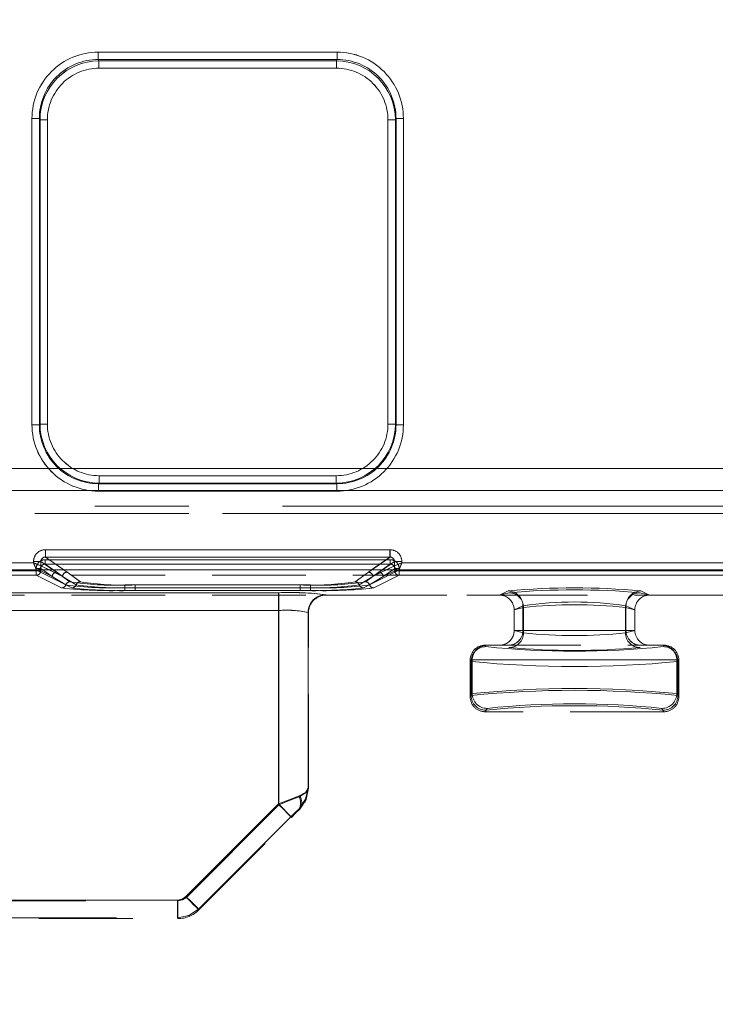
# Model space of a CAD drawing. Units: millimetres. Extents: x 0 to 507, y -3 to 297.
# Drawn here: x 148 to 158, y 258 to 271 of the extents above; entities that cross this region are included whole.
import ezdxf

# ---------------------------------------------------------------- set-up
doc = ezdxf.new("R2010")
doc.units = ezdxf.units.MM
doc.linetypes.add('HIDDEN', pattern=[1.905, 1.27, -0.635])
doc.linetypes.add('PHANTOM', pattern=[12.7, 6.35, -1.27, 1.27, -1.27, 1.27, -1.27])
doc.layers.add('FORMAT', color=7, linetype='Continuous')
doc.styles.add('SLDTEXTSTYLE4', font='TXT', dxfattribs={"width": 0.75})
doc.dimstyles.new('SLDDIMSTYLE0', dxfattribs={"dimtxt": 3, "dimasz": 3, "dimexe": 0, "dimexo": 0.0625, "dimgap": 0.75, "dimtad": 2, "dimlfac": 5, "dimrnd": 1e-09, "dimzin": 12, "dimdsep": 46, "dimtxsty": 'SLDTEXTSTYLE4', "dimsah": 1, "dimcen": 0.09, "dimadec": 0, "dimazin": 3, "dimtfac": 1, "dimtofl": 0, "dimtmove": 0, "dimatfit": 3, "dimfxl": 0, "dimfrac": 2, "dimtolj": 1, "dimtzin": 12, "dimarcsym": 0})

# ---------------------------------------------------------------- blocks, each defined once
blk = doc.blocks.new('_D_12')
at = {"layer": 'FORMAT'}
for p, q in [((58.045, 257.013), (58.045, 275.937)), ((258.045, 263.593), (258.045, 275.937)), ((58.045, 274.937), (258.045, 274.937))]:
    blk.add_line(p, q, dxfattribs=at)
for points in [[(58.045, 274.937), (61.045, 274.187), (61.045, 275.687)], [(258.045, 274.937), (255.045, 275.687), (255.045, 274.187)]]:
    blk.add_solid(points, dxfattribs=at)
at = {"layer": 'FORMAT', "insert": (160.355, 278.804, 0.02), "char_height": 3, "attachment_point": 1, "style": 'SLDTEXTSTYLE4'}
blk.add_mtext('1000', dxfattribs=at)

msp = doc.modelspace()

# ---------------------------------------------------------------- linework, layer by layer
at = {"color": 8, "linetype": 'PHANTOM', "lineweight": 0}
for p, q in [((149.2004, 270.6013), (152.4319, 270.6013)), ((149.2004, 270.6013), (149.2004, 270.5017)), ((152.4319, 270.5017), (152.4319, 270.6013)), ((149.2004, 270.5017), (152.4319, 270.5017)), ((149.2099, 270.4827), (149.2004, 270.5017)), ((152.4224, 270.4827), (149.2099, 270.4827)), ((149.2099, 270.383), (149.2099, 270.4827)), ((152.4224, 270.383), (149.2099, 270.383)), ((152.4224, 270.4827), (152.4319, 270.5017)), ((152.4224, 270.4827), (152.4224, 270.383)), ((148.303, 265.5591), (148.303, 269.7013)), ((148.4029, 269.7013), (148.303, 269.7013)), ((148.4029, 265.5591), (148.4029, 269.7013)), ((148.412, 269.683), (148.4029, 269.7013)), ((148.412, 269.683), (148.412, 265.5682)), ((148.412, 269.683), (148.5119, 269.683)), ((148.5119, 269.683), (148.5119, 265.5682)), ((153.1204, 269.683), (153.2203, 269.683)), ((153.1204, 265.5682), (153.1204, 269.683)), ((153.2203, 269.683), (153.2295, 269.7013)), ((153.2203, 265.5682), (153.2203, 269.683)), ((153.2295, 269.7013), (153.2295, 265.5591)), ((153.3294, 269.7013), (153.2295, 269.7013)), ((153.3294, 269.7013), (153.3294, 265.5591)), ((148.303, 265.5591), (148.4029, 265.5591)), ((148.412, 265.5682), (148.4029, 265.5591)), ((148.5119, 265.5682), (148.412, 265.5682)), ((153.2203, 265.5682), (153.1204, 265.5682)), ((153.2203, 265.5682), (153.2295, 265.5591)), ((153.2295, 265.5591), (153.3294, 265.5591)), ((149.2112, 264.769), (149.2112, 264.8689)), ((149.2112, 264.8689), (152.4211, 264.8689)), ((152.4211, 264.8689), (152.4211, 264.769)), ((149.2021, 264.7599), (149.2112, 264.769)), ((152.4302, 264.7599), (149.2021, 264.7599)), ((149.2021, 264.7599), (149.2021, 264.66)), ((152.4302, 264.66), (149.2021, 264.66)), ((149.2112, 264.769), (152.4211, 264.769)), ((152.4211, 264.769), (152.4302, 264.7599)), ((152.4302, 264.66), (152.4302, 264.7599)), ((148.4843, 263.8672), (153.148, 263.8672)), ((148.4843, 263.8672), (148.4843, 263.7674)), ((153.148, 263.7674), (153.148, 263.8672)), ((148.4843, 263.7674), (153.148, 263.7674)), ((148.4843, 263.7674), (148.7334, 263.5933)), ((152.8989, 263.5933), (153.148, 263.7674)), ((146.1078, 263.689), (148.3245, 263.689)), ((148.3245, 263.689), (148.3245, 263.7078)), ((148.4242, 263.7078), (148.3245, 263.7078)), ((148.4242, 263.7078), (148.4242, 263.6491)), ((148.5879, 263.5933), (148.4242, 263.7078)), ((148.4242, 263.6491), (148.4243, 263.649)), ((148.5361, 263.5933), (148.4243, 263.649)), ((153.2082, 263.7078), (153.0444, 263.5933)), ((153.208, 263.649), (153.0963, 263.5933)), ((153.208, 263.649), (153.2082, 263.6491)), ((153.2082, 263.6491), (153.2082, 263.7078)), ((153.3078, 263.7078), (153.2082, 263.7078)), ((153.3078, 263.7078), (153.3078, 263.689)), ((153.3078, 263.689), (158.0447, 263.689))]:
    msp.add_line(p, q, dxfattribs=at)
at = {"color": 7, "linetype": 'PHANTOM', "lineweight": 0}
for p, q in [((149.2005, 270.6013), (149.2005, 270.5017)), ((152.432, 270.6013), (149.2005, 270.6013)), ((152.432, 270.6013), (152.432, 270.5017)), ((149.21, 270.4827), (149.2005, 270.5017)), ((152.432, 270.5017), (149.2005, 270.5017)), ((149.21, 270.383), (149.21, 270.4827)), ((152.4225, 270.4827), (149.21, 270.4827)), ((149.21, 270.383), (152.4225, 270.383)), ((152.432, 270.5017), (152.4225, 270.4827)), ((152.4225, 270.383), (152.4225, 270.4827)), ((148.303, 269.7013), (148.4029, 269.7013)), ((148.303, 269.7013), (148.303, 265.5591)), ((148.4029, 269.7013), (148.4121, 269.683)), ((148.4029, 269.7013), (148.4029, 265.5591)), ((148.512, 269.683), (148.4121, 269.683)), ((148.4121, 269.683), (148.4121, 265.5682)), ((148.512, 265.5682), (148.512, 269.683)), ((153.1205, 269.683), (153.1205, 265.5682)), ((153.1205, 269.683), (153.2204, 269.683)), ((153.2204, 269.683), (153.2295, 269.7013)), ((153.2204, 265.5682), (153.2204, 269.683)), ((153.2295, 265.5591), (153.2295, 269.7013)), ((153.3294, 269.7013), (153.2295, 269.7013)), ((153.3294, 265.5591), (153.3294, 269.7013)), ((148.4029, 265.5591), (148.303, 265.5591)), ((148.4121, 265.5682), (148.4029, 265.5591)), ((148.4121, 265.5682), (148.512, 265.5682)), ((153.1205, 265.5682), (153.2204, 265.5682)), ((153.2295, 265.5591), (153.2204, 265.5682)), ((153.3294, 265.5591), (153.2295, 265.5591)), ((158.0447, 264.9642), (58.2447, 264.9642)), ((58.2448, 264.9642), (158.0448, 264.9642)), ((152.4212, 264.8689), (149.2113, 264.8689)), ((149.2113, 264.8689), (149.2113, 264.769)), ((152.4212, 264.8689), (152.4212, 264.769)), ((58.2447, 264.6695), (158.0447, 264.6695)), ((158.0448, 264.6695), (58.2448, 264.6695)), ((149.2022, 264.7599), (149.2113, 264.769)), ((149.2022, 264.7599), (152.4303, 264.7599)), ((149.2022, 264.66), (149.2022, 264.7599)), ((149.2022, 264.66), (152.4303, 264.66)), ((149.2113, 264.769), (152.4212, 264.769)), ((152.4212, 264.769), (152.4303, 264.7599)), ((152.4303, 264.66), (152.4303, 264.7599)), ((158.0447, 264.455), (140.7216, 264.455)), ((158.0448, 264.455), (140.7217, 264.455)), ((140.7216, 264.355), (158.0447, 264.355)), ((158.0448, 264.355), (140.7217, 264.355)), ((148.4844, 263.8672), (148.4844, 263.7674)), ((153.1481, 263.8672), (148.4844, 263.8672)), ((153.1481, 263.8672), (153.1481, 263.7674)), ((148.481, 263.6718), (148.481, 263.7317)), ((153.1513, 263.7317), (148.481, 263.7317)), ((148.4811, 263.7317), (153.1514, 263.7317)), ((148.4811, 263.7317), (148.4811, 263.6718)), ((148.4844, 263.7674), (148.7773, 263.5626)), ((153.1481, 263.7674), (148.4844, 263.7674)), ((152.8552, 263.5626), (153.1481, 263.7674)), ((153.1513, 263.7317), (153.1513, 263.6718)), ((153.1514, 263.7317), (153.1514, 263.6718)), ((148.3645, 263.5891), (146.0678, 263.5891)), ((148.3646, 263.5891), (146.0679, 263.5891)), ((148.3612, 263.5808), (146.0711, 263.5808)), ((146.0712, 263.5808), (148.3613, 263.5808)), ((148.3246, 263.689), (146.1079, 263.689)), ((148.3246, 263.7078), (148.4242, 263.7078)), ((148.3246, 263.7078), (148.3246, 263.689)), ((148.3612, 263.5808), (148.3612, 263.5209)), ((148.421, 263.5808), (148.3612, 263.5808)), ((148.3613, 263.5808), (148.3613, 263.6121)), ((148.3613, 263.6121), (148.421, 263.6121)), ((148.3613, 263.5808), (148.421, 263.5808)), ((148.3613, 263.5209), (148.3613, 263.5808)), ((148.844, 263.3498), (148.3645, 263.5891)), ((148.8441, 263.3498), (148.3646, 263.5891)), ((148.421, 263.5808), (148.421, 263.6121)), ((148.5775, 263.5028), (148.421, 263.6121)), ((148.5774, 263.5028), (148.421, 263.6121)), ((148.421, 263.6121), (148.421, 263.5808)), ((148.5775, 263.5028), (148.421, 263.5808)), ((148.421, 263.5808), (148.5774, 263.5028)), ((148.7175, 263.5028), (148.4242, 263.7078)), ((148.4242, 263.7078), (148.4242, 263.6491)), ((148.4242, 263.6491), (148.4244, 263.649)), ((148.4244, 263.649), (148.7175, 263.5028)), ((148.481, 263.6718), (148.6372, 263.5626)), ((153.1513, 263.6718), (148.481, 263.6718)), ((148.4811, 263.6718), (153.1514, 263.6718)), ((148.4811, 263.6718), (148.6373, 263.5626)), ((148.7174, 263.5028), (148.5361, 263.5933)), ((148.7174, 263.5028), (148.5879, 263.5933)), ((148.7334, 263.5933), (148.7772, 263.5626)), ((153.2678, 263.5891), (152.7883, 263.3498)), ((153.2679, 263.5891), (152.7884, 263.3498)), ((152.8552, 263.5626), (152.8989, 263.5933)), ((153.0444, 263.5933), (152.9149, 263.5028)), ((153.0963, 263.5933), (152.9149, 263.5028)), ((153.2082, 263.7078), (152.915, 263.5028)), ((152.915, 263.5028), (153.2081, 263.649)), ((152.9951, 263.5626), (153.1513, 263.6718)), ((152.9952, 263.5626), (153.1514, 263.6718)), ((153.2114, 263.6121), (153.0549, 263.5028)), ((153.0549, 263.5028), (153.2114, 263.5808)), ((153.2114, 263.6121), (153.055, 263.5028)), ((153.2114, 263.5808), (153.055, 263.5028)), ((153.3079, 263.7078), (153.2082, 263.7078)), ((153.2082, 263.6491), (153.2082, 263.7078)), ((153.2114, 263.6121), (153.2114, 263.5808)), ((153.2712, 263.6121), (153.2114, 263.6121)), ((153.2114, 263.5808), (153.2114, 263.6121)), ((153.2114, 263.5808), (153.2712, 263.5808)), ((153.2712, 263.5808), (153.2114, 263.5808)), ((158.0447, 263.5891), (153.2678, 263.5891)), ((158.0448, 263.5891), (153.2679, 263.5891)), ((153.2712, 263.6121), (153.2712, 263.5808)), ((153.2712, 263.5808), (158.0448, 263.5808)), ((153.2712, 263.5808), (153.2712, 263.5209)), ((153.2712, 263.5209), (153.2712, 263.5808)), ((158.0447, 263.5808), (153.2712, 263.5808)), ((153.3079, 263.689), (153.3079, 263.7078)), ((158.0448, 263.689), (153.3079, 263.689)), ((146.0711, 263.5209), (148.3612, 263.5209)), ((146.0712, 263.5209), (148.3613, 263.5209)), ((148.3612, 263.5209), (148.7041, 263.3498)), ((148.3613, 263.5209), (148.7041, 263.3498)), ((148.5774, 263.5028), (148.7608, 263.3911)), ((148.7609, 263.3911), (148.5775, 263.5028)), ((148.6372, 263.5626), (148.8175, 263.4324)), ((148.6373, 263.5626), (148.8176, 263.4324)), ((148.9008, 263.3911), (148.7174, 263.5028)), ((148.7175, 263.5028), (148.9008, 263.3911)), ((148.7772, 263.5626), (148.9575, 263.4324)), ((148.7773, 263.5626), (148.9576, 263.4324)), ((152.6748, 263.4324), (152.8552, 263.5626)), ((152.6749, 263.4324), (152.8552, 263.5626)), ((152.7316, 263.3911), (152.915, 263.5028)), ((152.9149, 263.5028), (152.7316, 263.3911)), ((152.8148, 263.4324), (152.9951, 263.5626)), ((152.8149, 263.4324), (152.9952, 263.5626)), ((152.8715, 263.3911), (153.0549, 263.5028)), ((153.055, 263.5028), (152.8716, 263.3911)), ((152.9283, 263.3498), (153.2712, 263.5209)), ((152.9284, 263.3498), (153.2712, 263.5209)), ((153.2712, 263.5209), (158.0448, 263.5209)), ((153.2712, 263.5209), (158.0447, 263.5209)), ((149.5609, 263.3905), (152.0715, 263.3905)), ((149.5609, 263.3531), (149.5609, 263.3905)), ((149.5609, 263.3905), (149.5609, 263.3531)), ((149.5609, 263.3905), (152.0715, 263.3905)), ((149.5609, 263.3531), (149.5609, 263.3155)), ((152.0715, 263.3531), (149.5609, 263.3531)), ((149.5609, 263.3155), (149.5609, 263.3531)), ((149.5609, 263.3531), (152.0715, 263.3531)), ((149.5609, 263.3155), (152.0715, 263.3155)), ((149.5609, 263.3155), (152.0715, 263.3155)), ((149.7009, 263.3531), (149.7009, 263.3905)), ((149.7009, 263.3905), (151.9315, 263.3905)), ((149.7009, 263.3905), (151.9315, 263.3905)), ((149.7009, 263.3531), (149.7009, 263.3905)), ((149.7009, 263.3531), (149.7009, 263.3155)), ((149.7009, 263.3531), (151.9315, 263.3531)), ((149.7009, 263.3531), (149.7009, 263.3155)), ((151.9315, 263.3531), (149.7009, 263.3531)), ((151.9315, 263.3155), (149.7009, 263.3155)), ((151.9315, 263.3155), (149.7009, 263.3155)), ((151.9315, 263.3531), (151.9315, 263.3905)), ((151.9315, 263.3905), (151.9315, 263.3531)), ((151.9315, 263.3531), (151.9315, 263.3155)), ((151.9315, 263.3155), (151.9315, 263.3531)), ((152.0715, 263.3531), (152.0715, 263.3905)), ((152.0715, 263.3531), (152.0715, 263.3155)), ((152.0715, 263.3531), (152.0715, 263.3155)), ((142.6819, 263.2846), (151.6448, 263.2846)), ((142.6819, 263.2846), (151.6447, 263.2846)), ((151.6401, 263.2846), (143.0961, 263.2846)), ((151.64, 263.2846), (143.0961, 263.2846)), ((151.64, 263.0448), (151.64, 263.2846)), ((151.6401, 263.2846), (151.6401, 263.0448)), ((151.6447, 263.2846), (151.6447, 263.0448)), ((151.6448, 263.2846), (151.6448, 263.0448)), ((152.2845, 263.2527), (152.2794, 263.2578)), ((152.2795, 263.2578), (152.2846, 263.2527)), ((152.2847, 263.2566), (152.2847, 263.2527)), ((152.2848, 263.2527), (152.2848, 263.2566)), ((154.7584, 263.2853), (154.6266, 263.2527)), ((154.7585, 263.2853), (154.6267, 263.2527)), ((154.6281, 263.2527), (154.7488, 263.3084)), ((154.6281, 263.2527), (154.7487, 263.3084)), ((156.663, 263.2527), (156.5311, 263.2853)), ((156.6629, 263.2527), (156.5311, 263.2853)), ((156.5407, 263.3084), (156.6614, 263.2527)), ((156.5408, 263.3084), (156.6615, 263.2527)), ((142.6819, 263.0448), (151.6448, 263.0448)), ((151.6447, 263.0448), (142.6819, 263.0448)), ((151.6401, 263.0448), (143.0961, 263.0448)), ((143.0961, 263.0448), (151.64, 263.0448)), ((151.64, 263.0448), (151.64, 260.4256)), ((151.6401, 263.0448), (151.6401, 260.4256)), ((151.6447, 263.0448), (151.6447, 260.4139)), ((151.6448, 260.4139), (151.6448, 263.0448)), ((154.9478, 263.1086), (154.8281, 263.0533)), ((154.8281, 263.054), (154.9554, 263.0855)), ((154.8282, 263.0533), (154.9479, 263.1086)), ((154.9554, 263.0855), (154.8282, 263.054)), ((154.9478, 263.1086), (154.9478, 262.7745)), ((154.9479, 262.7745), (154.9479, 263.1086)), ((154.9554, 263.0855), (154.9554, 262.7417)), ((154.9554, 262.7417), (154.9554, 263.0855)), ((156.3341, 263.0855), (156.4613, 263.054)), ((156.3341, 263.0855), (156.3341, 262.7417)), ((156.3342, 262.7417), (156.3342, 263.0855)), ((156.4614, 263.054), (156.3342, 263.0855)), ((156.3416, 263.1086), (156.3416, 262.7745)), ((156.4613, 263.0533), (156.3416, 263.1086)), ((156.3417, 263.1086), (156.4614, 263.0533)), ((156.3417, 263.1086), (156.3417, 262.7745)), ((152.0396, 263.0181), (152.0447, 263.0129)), ((152.0396, 263.0181), (152.0396, 260.6422)), ((152.0397, 260.6422), (152.0397, 263.0181)), ((152.0448, 263.0129), (152.0397, 263.0181)), ((154.8281, 262.7745), (154.9478, 262.7745)), ((154.9554, 262.7417), (154.8281, 262.7732)), ((154.8282, 262.7745), (154.9479, 262.7745)), ((154.9554, 262.7417), (154.8282, 262.7732)), ((154.9478, 262.7745), (156.3416, 262.7745)), ((156.3417, 262.7745), (154.9479, 262.7745)), ((156.4613, 262.7732), (156.3341, 262.7417)), ((156.4614, 262.7732), (156.3342, 262.7417)), ((156.3416, 262.7745), (156.4613, 262.7745)), ((156.3417, 262.7745), (156.4614, 262.7745)), ((154.4452, 262.5553), (154.4336, 262.5745)), ((154.4452, 262.5553), (154.4337, 262.5745)), ((156.8559, 262.5745), (156.8443, 262.5553)), ((156.8559, 262.5745), (156.8444, 262.5553)), ((154.2452, 262.3555), (154.2338, 262.3746)), ((154.2338, 262.3745), (154.2609, 262.3745)), ((154.2339, 262.3746), (154.2453, 262.3555)), ((154.261, 262.3745), (154.2339, 262.3745)), ((154.2452, 262.3555), (154.2452, 261.8936)), ((154.2453, 262.3555), (154.2453, 261.8936)), ((154.2609, 262.3745), (154.2609, 261.9197)), ((154.2609, 262.3745), (157.0286, 262.3745)), ((157.0286, 262.3745), (154.261, 262.3745)), ((154.261, 261.9197), (154.261, 262.3745)), ((157.0558, 262.3745), (157.0286, 262.3745)), ((157.0286, 262.3745), (157.0286, 261.9197)), ((157.0286, 262.3745), (157.0286, 261.9197)), ((157.0286, 262.3745), (157.0557, 262.3745)), ((157.0443, 262.3555), (157.0558, 262.3746)), ((157.0557, 262.3746), (157.0443, 262.3555)), ((157.0443, 261.8936), (157.0443, 262.3555)), ((157.0443, 262.3555), (157.0443, 261.8936)), ((154.2338, 261.8745), (154.2609, 261.9197)), ((154.2452, 261.8936), (154.2338, 261.8745)), ((154.2339, 261.8745), (154.261, 261.9197)), ((154.2453, 261.8936), (154.2339, 261.8745)), ((157.0286, 261.9197), (157.0558, 261.8745)), ((157.0286, 261.9197), (157.0557, 261.8745)), ((157.0558, 261.8745), (157.0443, 261.8936)), ((157.0557, 261.8745), (157.0443, 261.8936)), ((154.4336, 261.6745), (154.4609, 261.7199)), ((154.4609, 261.7199), (154.4337, 261.6745)), ((156.8286, 261.7199), (156.8559, 261.6745)), ((156.8559, 261.6745), (156.8287, 261.7199)), ((154.4452, 261.6938), (154.4336, 261.6745)), ((154.4337, 261.6745), (154.4452, 261.6938)), ((156.8559, 261.6745), (156.8443, 261.6938)), ((156.8444, 261.6938), (156.8559, 261.6745)), ((152.0447, 260.6401), (152.0396, 260.6422)), ((152.0448, 260.6401), (152.0397, 260.6422)), ((151.6401, 260.4256), (150.3874, 259.1729)), ((151.64, 260.4256), (150.3874, 259.1729)), ((150.3922, 259.1614), (151.6447, 260.4139)), ((150.3923, 259.1614), (151.6448, 260.4139)), ((151.8095, 260.256), (150.5569, 259.0034)), ((150.557, 259.0034), (151.8096, 260.256)), ((151.9178, 260.3616), (151.9278, 260.3575)), ((142.6819, 259.1145), (150.2791, 259.1145)), ((142.6819, 259.1145), (150.2791, 259.1145)), ((150.2744, 259.1261), (143.0961, 259.1261)), ((150.2743, 259.1261), (143.0961, 259.1261)), ((150.2743, 259.1261), (150.2743, 258.8863)), ((150.2744, 258.8863), (150.2744, 259.1261)), ((150.2791, 259.1145), (150.2791, 258.8745)), ((150.2791, 258.8745), (150.2791, 259.1145)), ((150.5618, 258.9916), (150.5569, 259.0034)), ((150.5619, 258.9916), (150.557, 259.0034)), ((143.0961, 258.8863), (150.2744, 258.8863)), ((143.0961, 258.8863), (150.2743, 258.8863)), ((150.2743, 258.8863), (150.2792, 258.8745)), ((150.2744, 258.8863), (150.2793, 258.8745))]:
    msp.add_line(p, q, dxfattribs=at)
at = {"color": 7, "linetype": 'Continuous', "lineweight": 15}
msp.add_line((258.0448, 263.5933), (58.0448, 263.5933), dxfattribs=at)
at = {"color": 7, "linetype": 'HIDDEN', "lineweight": 0}
for p, q in [((148.3795, 263.5921), (148.3644, 263.5894)), ((148.3645, 263.5891), (148.3644, 263.5894)), ((153.268, 263.5894), (153.2449, 263.5948)), ((153.2497, 263.5928), (153.268, 263.5894)), ((153.268, 263.5894), (153.2678, 263.5891)), ((174.8709, 263.5234), (141.2187, 263.5234)), ((174.8709, 263.2527), (141.2187, 263.2527)), ((152.2847, 263.2527), (152.2845, 263.2527)), ((152.2847, 263.2527), (154.6266, 263.2527)), ((154.6266, 263.2527), (154.6281, 263.2527)), ((156.6614, 263.2527), (156.6629, 263.2527)), ((156.6629, 263.2527), (158.0447, 263.2527)), ((154.8281, 263.0533), (154.8281, 263.054)), ((154.8281, 263.0533), (154.8281, 262.7745)), ((154.8282, 263.0533), (154.8282, 263.054)), ((154.8282, 263.0533), (154.8282, 262.7745)), ((156.4613, 263.054), (156.4613, 263.0533)), ((156.4613, 262.7745), (156.4613, 263.0533)), ((156.4614, 263.054), (156.4614, 263.0533)), ((156.4614, 262.7745), (156.4614, 263.0533)), ((152.0447, 260.6402), (152.0447, 263.0168)), ((152.0447, 263.0129), (152.0447, 263.0125)), ((152.0448, 263.0125), (152.0448, 263.0168)), ((152.0448, 263.0129), (152.0448, 263.0125)), ((152.0448, 260.6402), (152.0448, 263.0125)), ((154.8281, 262.7732), (154.8281, 262.7745)), ((156.4613, 262.7745), (156.4613, 262.7732)), ((154.4336, 262.5745), (154.4339, 262.5745)), ((154.4609, 262.5745), (156.8286, 262.5745)), ((156.8556, 262.5745), (156.8559, 262.5745)), ((154.2338, 262.3745), (154.2338, 261.8745)), ((154.2339, 262.3745), (154.2339, 261.8745)), ((157.0557, 261.8745), (157.0557, 262.3745)), ((157.0558, 261.8745), (157.0558, 262.3745)), ((156.8559, 261.6745), (154.4336, 261.6745)), ((150.5619, 258.9917), (151.8144, 260.2442)), ((142.6819, 258.8745), (150.2791, 258.8745))]:
    msp.add_line(p, q, dxfattribs=at)
at = {"color": 7, "linetype": 'Continuous', "lineweight": 15, "flags": 128}
for points in [[(148.3245, 263.689), (148.3473, 263.68), (148.3663, 263.6724), (148.3921, 263.662), (148.4147, 263.653), (148.4242, 263.6491)], [(153.3078, 263.689), (153.2988, 263.6662), (153.2912, 263.6473), (153.2808, 263.6214), (153.2718, 263.5988), (153.268, 263.5894)]]:
    msp.add_lwpolyline(points, dxfattribs=at)
at = {"color": 7, "linetype": 'HIDDEN', "lineweight": 0, "flags": 128}
for points in [[(148.3246, 263.689), (148.3336, 263.6662), (148.3412, 263.6473), (148.3516, 263.6214), (148.3606, 263.5988), (148.3645, 263.5894)], [(153.3079, 263.689), (153.2851, 263.68), (153.2661, 263.6724), (153.2403, 263.662), (153.2177, 263.653), (153.2082, 263.6491)], [(152.0396, 260.6422), (152.0026, 260.5821), (151.9105, 260.5312)], [(151.9177, 260.3616), (152.0065, 260.4904), (152.0396, 260.6422)], [(152.0447, 260.6402), (152.0143, 260.4872), (151.9276, 260.3574)], [(151.9277, 260.3575), (152.0143, 260.4872), (152.0447, 260.6401)], [(152.0101, 260.4775), (152.0016, 260.4596), (151.9987, 260.4539), (151.9978, 260.4524), (151.9976, 260.452), (151.9976, 260.4519), (151.9976, 260.4519), (151.9976, 260.452), (151.9977, 260.4521), (151.998, 260.4526), (152.002, 260.4604), (152.0107, 260.4787)], [(151.9987, 260.4539), (151.9979, 260.4524), (151.9977, 260.452), (151.9977, 260.4519), (151.9977, 260.4519), (151.9977, 260.452), (151.9978, 260.4521), (151.9981, 260.4526), (151.9981, 260.4526)], [(151.9276, 260.3574), (151.8757, 260.3055), (151.8144, 260.2442)]]:
    msp.add_lwpolyline(points, dxfattribs=at)
at = {"color": 7, "linetype": 'PHANTOM', "lineweight": 0, "flags": 128}
for points in [[(152.1643, 263.2192), (152.193, 263.2384), (152.2848, 263.2566)], [(151.9105, 260.5312), (151.7851, 260.483), (151.64, 260.4256)], [(151.9105, 260.5312), (151.7852, 260.483), (151.6401, 260.4256)], [(151.6447, 260.4139), (151.7978, 260.4752), (151.9276, 260.5271)], [(151.9276, 260.5271), (151.7979, 260.4752), (151.6448, 260.4139)], [(152.0448, 260.6402), (152.0144, 260.579), (151.9276, 260.5271)], [(151.9276, 260.5271), (152.0143, 260.579), (152.0447, 260.6402)], [(151.64, 260.4256), (151.7032, 260.3624), (151.7573, 260.3082), (151.7946, 260.271), (151.8095, 260.256)], [(151.8096, 260.256), (151.7946, 260.271), (151.7574, 260.3082), (151.7033, 260.3624), (151.6401, 260.4256)], [(151.8144, 260.2442), (151.8015, 260.2572), (151.7647, 260.294), (151.7097, 260.349), (151.6447, 260.4139)], [(151.8145, 260.2442), (151.8016, 260.2572), (151.7648, 260.294), (151.7098, 260.349), (151.6448, 260.4139)], [(151.8095, 260.256), (151.8676, 260.3134), (151.9177, 260.3616)], [(151.8096, 260.256), (151.8677, 260.3134), (151.9178, 260.3616)], [(150.3874, 259.1729), (150.3355, 259.1383), (150.2743, 259.1261)], [(150.3874, 259.1729), (150.3356, 259.1383), (150.2744, 259.1261)], [(150.2791, 259.1145), (150.3404, 259.1267), (150.3923, 259.1614)], [(150.3922, 259.1614), (150.3403, 259.1267), (150.2791, 259.1145)], [(150.3874, 259.1729), (150.4506, 259.1097), (150.5048, 259.0556), (150.542, 259.0184), (150.557, 259.0034)], [(150.5569, 259.0034), (150.5419, 259.0184), (150.5047, 259.0556), (150.4506, 259.1097), (150.3874, 259.1729)], [(150.3922, 259.1614), (150.4253, 259.1283), (150.4571, 259.0965), (150.4865, 259.0671), (150.5122, 259.0414), (150.5333, 259.0203), (150.549, 259.0046), (150.5586, 258.995), (150.5619, 258.9917)], [(150.562, 258.9917), (150.5587, 258.995), (150.549, 259.0046), (150.5334, 259.0203), (150.5123, 259.0414), (150.4865, 259.0671), (150.4572, 259.0965), (150.4254, 259.1283), (150.3923, 259.1614)], [(150.2743, 258.8863), (150.4272, 258.9168), (150.5569, 259.0034)], [(150.557, 259.0034), (150.4273, 258.9168), (150.2744, 258.8863)]]:
    msp.add_lwpolyline(points, dxfattribs=at)
at = {"color": 8, "linetype": 'PHANTOM', "lineweight": 0}
for centre, radius, start, end in [((149.2011, 269.7032), 0.8981, 90.04518, 180.11879), ((152.4312, 269.7032), 0.8981, 359.88121, 89.95482), ((149.2013, 269.7032), 0.7985, 90.06608, 180.13872), ((149.2111, 269.6836), 0.7991, 90.08347, 180.0398), ((149.2105, 269.6845), 0.6986, 90.04587, 180.11826), ((152.4215, 269.6838), 0.7989, 359.94644, 89.93072), ((152.4219, 269.6845), 0.6986, 359.88174, 89.95462), ((152.4313, 269.7036), 0.7981, 359.83866, 89.95654), ((149.2018, 265.5588), 0.8988, 179.98115, 270.01878), ((149.2017, 265.5587), 0.7988, 179.96877, 270.03126), ((149.2113, 265.5683), 0.7993, 180.00356, 269.99644), ((149.211, 265.568), 0.6991, 179.98188, 270.01824), ((152.4211, 265.5683), 0.7993, 270.00351, 359.99649), ((152.4213, 265.568), 0.6991, 269.98176, 0.01812), ((152.4305, 265.5588), 0.8989, 269.98143, 0.01864), ((152.4307, 265.5587), 0.7988, 269.9689, 0.03107), ((148.484, 263.7078), 0.1595, 89.89184, 179.99609), ((153.1483, 263.7078), 0.1595, 0.00391, 90.10816), ((148.4833, 263.7082), 0.0592, 89.07828, 180.43487), ((153.149, 263.7083), 0.0591, 359.51449, 90.97237), ((148.3642, 263.6492), 0.0601, 270.34247, 359.82156), ((153.2682, 263.6492), 0.0601, 180.1727, 269.66327)]:
    msp.add_arc(centre, radius, start, end, dxfattribs=at)
at = {"color": 7, "linetype": 'PHANTOM', "lineweight": 0}
for centre, radius, start, end in [((149.2012, 269.7032), 0.8981, 90.04556, 180.11841), ((152.4313, 269.7032), 0.8982, 359.88198, 89.95405), ((149.2014, 269.7032), 0.7985, 90.06638, 180.13842), ((149.2109, 269.6838), 0.7989, 90.06933, 180.05351), ((149.2105, 269.6845), 0.6986, 90.04566, 180.11798), ((152.4213, 269.6836), 0.7991, 359.96098, 89.91618), ((152.422, 269.6845), 0.6986, 359.88103, 89.95484), ((152.4314, 269.7036), 0.7981, 359.83873, 89.95647), ((149.2019, 265.5588), 0.8989, 179.98191, 270.01802), ((149.2018, 265.5587), 0.7988, 179.96995, 270.03007), ((149.2113, 265.5683), 0.7993, 180.00353, 269.99647), ((149.2111, 265.568), 0.6991, 179.98216, 270.01796), ((152.4214, 265.568), 0.6991, 269.98154, 0.01882), ((152.4211, 265.5683), 0.7993, 270.00368, 359.99632), ((152.4307, 265.5587), 0.7988, 269.96987, 0.0301), ((152.4306, 265.5588), 0.8989, 269.98198, 0.01809), ((148.4841, 263.7078), 0.1595, 89.89494, 179.99299), ((153.1484, 263.7078), 0.1595, 0.00701, 90.10506), ((148.4808, 263.6121), 0.1196, 89.89243, 179.99594), ((148.4808, 263.6121), 0.1196, 89.89126, 179.99712), ((148.4834, 263.7083), 0.0591, 89.02055, 180.49827), ((153.1491, 263.7082), 0.0592, 359.56297, 90.91821), ((153.1515, 263.6121), 0.1196, 0.00864, 90.10298), ((153.1516, 263.6121), 0.1196, 0.00288, 90.10874), ((148.3608, 263.581), 0.0601, 270.33306, 359.83097), ((148.3609, 263.581), 0.0601, 270.34445, 359.81958), ((148.4805, 263.6124), 0.0594, 89.41211, 180.25349), ((148.4804, 263.6124), 0.0594, 89.42365, 180.24195), ((153.1519, 263.6124), 0.0595, 359.76007, 90.57433), ((153.152, 263.6124), 0.0594, 359.74449, 90.58991), ((153.2716, 263.581), 0.0601, 180.17229, 269.66368), ((153.2715, 263.581), 0.0601, 180.16903, 269.66694), ((148.6376, 263.5024), 0.0602, 90.41438, 179.69693), ((148.6377, 263.5024), 0.0602, 90.41438, 179.69693), ((148.7776, 263.5024), 0.0602, 90.41438, 179.69693), ((148.7777, 263.5025), 0.0602, 90.40297, 179.70833), ((152.8548, 263.5024), 0.0602, 0.29492, 89.59377), ((152.8547, 263.5024), 0.0602, 0.30307, 89.58562), ((152.9947, 263.5024), 0.0602, 0.30307, 89.58562), ((152.9948, 263.5025), 0.0602, 0.29167, 89.59703), ((148.7038, 263.4099), 0.0601, 270.30704, 341.82746), ((148.7037, 263.4099), 0.0601, 270.30689, 341.83334), ((149.3712, 269.3023), 5.9898, 263.60579, 271.81545), ((149.3711, 269.3022), 5.9896, 263.60571, 271.81549), ((148.818, 263.3721), 0.0603, 90.42511, 161.63662), ((149.3833, 268.0468), 4.6971, 262.38463, 272.16696), ((148.818, 263.3722), 0.0602, 90.40019, 161.66153), ((149.3833, 268.0468), 4.6971, 262.38458, 272.16702), ((149.3951, 267.066), 3.6792, 260.96794, 272.58191), ((149.3952, 267.0659), 3.6791, 260.96782, 272.58202), ((148.8437, 263.4099), 0.0601, 270.31343, 341.82107), ((149.5111, 269.3022), 5.9896, 263.60571, 271.81549), ((148.8438, 263.4099), 0.0601, 270.30459, 341.82991), ((149.5112, 269.3023), 5.9898, 263.60579, 271.81545), ((148.958, 263.3722), 0.0603, 90.41625, 161.64547), ((148.958, 263.3722), 0.0602, 90.40597, 161.66148), ((149.5235, 268.0503), 4.7006, 262.38829, 272.16331), ((149.5234, 268.0501), 4.7004, 262.38811, 272.16345), ((149.5353, 267.0689), 3.6821, 260.97249, 272.57735), ((149.5353, 267.0688), 3.682, 260.97232, 272.57753), ((152.0971, 267.0697), 3.6829, 267.42391, 279.02624), ((152.097, 267.0697), 3.6829, 267.42391, 279.02624), ((152.1089, 268.0515), 4.7018, 267.83791, 277.6105), ((152.1089, 268.0514), 4.7016, 267.83781, 277.61064), ((152.1213, 269.3023), 5.9898, 268.18455, 276.39421), ((152.1212, 269.3022), 5.9896, 268.18451, 276.39429), ((152.2371, 267.0689), 3.6821, 267.42265, 279.02751), ((152.237, 267.0689), 3.6821, 267.4227, 279.02746), ((152.2613, 269.3023), 5.9898, 268.18455, 276.39421), ((152.2612, 269.3022), 5.9896, 268.18451, 276.39429), ((152.6744, 263.3722), 0.0602, 18.34924, 89.58331), ((152.6745, 263.3722), 0.0602, 18.33847, 89.59981), ((152.7886, 263.4099), 0.0601, 198.17893, 269.68657), ((152.8144, 263.3722), 0.0602, 18.33911, 89.59344), ((152.8144, 263.3722), 0.0603, 18.35511, 89.58316), ((152.9286, 263.4099), 0.0601, 198.17893, 269.68657), ((152.9287, 263.4099), 0.0601, 198.17009, 269.69541), ((155.6447, 253.8347), 9.516, 84.59718, 95.40282), ((155.6448, 253.8347), 9.516, 84.59715, 95.40285), ((155.6447, 252.8095), 10.5133, 85.16391, 94.83609), ((155.6448, 252.8095), 10.5133, 85.16391, 94.83609), ((151.7904, 259.2209), 4.0664, 83.09357, 92.11979), ((151.7905, 259.2207), 4.0666, 83.09378, 92.11958), ((151.8044, 259.599), 3.689, 82.51899, 92.48107), ((151.8045, 259.599), 3.689, 82.51899, 92.48107), ((152.2799, 263.0175), 0.2403, 90.12783, 179.87217), ((152.28, 263.0175), 0.2403, 90.12724, 179.87276), ((152.2846, 263.0167), 0.2399, 89.97266, 179.97324), ((154.7474, 263.108), 0.2004, 0.17421, 89.62461), ((154.7475, 263.108), 0.2004, 0.17517, 89.62536), ((154.7552, 263.0852), 0.2002, 0.0989, 89.07913), ((154.7553, 263.0852), 0.2002, 0.09619, 89.0801), ((156.5343, 263.0852), 0.2002, 90.92164, 179.90207), ((156.5344, 263.0852), 0.2002, 90.92159, 179.90038), ((156.5421, 263.108), 0.2004, 90.37536, 179.82411), ((156.5421, 263.108), 0.2004, 90.37539, 179.82579), ((151.7393, 261.5282), 1.5199, 78.60298, 93.74533), ((151.7393, 261.5281), 1.5199, 78.60315, 93.74516), ((151.7497, 261.6706), 1.3782, 77.63942, 94.3686), ((151.7498, 261.6706), 1.3782, 77.63942, 94.3686), ((155.6447, 258.4117), 4.7484, 81.56054, 98.43946), ((155.6448, 258.4117), 4.7484, 81.56054, 98.43946), ((155.6448, 256.7535), 6.3695, 83.78674, 96.21326), ((155.6447, 256.7535), 6.3695, 83.7867, 96.2133), ((154.7483, 262.7741), 0.1996, 270.12651, 0.12934), ((154.7484, 262.7741), 0.1996, 270.12722, 0.12691), ((154.7552, 262.7421), 0.2002, 270.92065, 359.90132), ((154.7553, 262.742), 0.2002, 270.91968, 359.90402), ((155.6448, 269.0736), 6.3693, 263.78656, 276.21344), ((155.6447, 269.0736), 6.3693, 263.78653, 276.21347), ((156.5343, 262.7421), 0.2002, 180.09772, 269.07858), ((156.5344, 262.7421), 0.2002, 180.09941, 269.07862), ((156.5412, 262.7741), 0.1996, 179.87406, 269.8718), ((156.5413, 262.7741), 0.1996, 179.87238, 269.87177), ((154.4454, 262.3552), 0.2001, 90.05823, 179.90675), ((154.4454, 262.3552), 0.2001, 90.06065, 179.90432), ((154.4609, 262.3746), 0.2, 90.00884, 180.01059), ((154.461, 262.3746), 0.2, 90.01153, 180.0079), ((155.6448, 274.0376), 11.5448, 264.0358, 275.9642), ((155.6447, 274.0377), 11.5449, 264.03582, 275.96418), ((155.6447, 273.0174), 10.513, 265.16377, 274.83623), ((155.6448, 273.0174), 10.513, 265.16377, 274.83623), ((156.8286, 262.3746), 0.2, 359.9921, 89.98847), ((156.8287, 262.3746), 0.2, 359.9887, 89.99187), ((156.8441, 262.3552), 0.2001, 0.09397, 89.94106), ((156.8442, 262.3552), 0.2001, 0.09325, 89.94177), ((155.6447, 276.1855), 13.9007, 264.22166, 275.77834), ((155.6448, 276.1855), 13.9007, 264.22166, 275.77834), ((155.6447, 248.2189), 13.7705, 84.23254, 95.76746), ((155.6448, 248.219), 13.7705, 84.23251, 95.76749), ((155.6447, 248.0635), 13.9007, 84.22166, 95.77834), ((154.4454, 261.8939), 0.2001, 180.09325, 269.94177), ((155.6448, 248.0635), 13.9007, 84.22166, 95.77834), ((154.4454, 261.8939), 0.2001, 180.09568, 269.93935), ((154.4611, 261.9201), 0.2001, 180.09337, 269.94165), ((154.4611, 261.9201), 0.2001, 180.0958, 269.93922), ((156.8284, 261.9201), 0.2001, 270.06078, 359.9042), ((156.8285, 261.9201), 0.2001, 270.05835, 359.90663), ((156.8441, 261.8939), 0.2001, 270.05894, 359.90603), ((156.8442, 261.8939), 0.2001, 270.05823, 359.90675), ((155.6448, 250.2114), 11.5448, 84.0358, 95.9642), ((155.6447, 250.2114), 11.5449, 84.03582, 95.96418), ((155.6448, 250.3879), 11.3937, 84.0358, 95.9642), ((155.6447, 250.3879), 11.3937, 84.0358, 95.9642), ((151.7822, 260.4407), 0.157, 329.73005, 35.17375), ((151.7822, 260.4407), 0.1569, 329.71606, 35.19176), ((151.8057, 260.4422), 0.1486, 325.16755, 34.83245), ((151.8057, 260.4422), 0.1485, 325.15543, 34.84457)]:
    msp.add_arc(centre, radius, start, end, dxfattribs=at)
at = {"color": 7, "linetype": 'Continuous', "lineweight": 15}
for centre, radius, start, end in [((159.7161, 268.1876), 12.2477, 201.54941, 202.05134), ((148.3679, 263.6472), 0.0563, 281.90512, 2.00783), ((153.2642, 263.6469), 0.0561, 177.73529, 254.93726), ((157.8988, 252.0674), 12.4956, 111.55594, 112.04791)]:
    msp.add_arc(centre, radius, start, end, dxfattribs=at)
at = {"color": 7, "linetype": 'HIDDEN', "lineweight": 0}
for centre, radius, start, end in [((143.7665, 252.1489), 12.4077, 67.95152, 68.44699), ((141.5482, 268.3355), 12.6444, 337.95357, 338.43976), ((152.2489, 268.0502), 4.7005, 267.83664, 277.6118), ((152.2847, 263.0127), 0.24, 90.04955, 179.95045), ((152.2847, 263.013), 0.2398, 90.0258, 135.06674), ((154.6285, 263.053), 0.1997, 0.28601, 90.11546), ((154.6298, 263.0536), 0.1984, 0.13263, 46.08246), ((156.6609, 263.0531), 0.1996, 89.85481, 179.74201), ((154.6281, 262.7746), 0.2001, 269.76987, 359.59446), ((154.6286, 262.7745), 0.1996, 289.60727, 359.63978), ((156.6616, 262.7748), 0.2003, 180.46472, 270.17096), ((154.4338, 262.3745), 0.2, 90.04673, 179.98743), ((154.4338, 262.3745), 0.2, 90.04332, 179.99085), ((156.8558, 262.3745), 0.2, 0.01073, 89.9551), ((156.8557, 262.3746), 0.2, 0.00732, 89.9568), ((154.4337, 261.8744), 0.1999, 179.9755, 269.99033), ((154.4337, 261.8744), 0.1999, 179.97893, 269.98691), ((156.8559, 261.8744), 0.1999, 270.00967, 0.0245), ((156.8558, 261.8744), 0.1999, 270.0148, 0.02107), ((150.2791, 259.2745), 0.4, 270, 315)]:
    msp.add_arc(centre, radius, start, end, dxfattribs=at)

# ---------------------------------------------------------------- dimensions: what is measured, and where the dimension line sits
at = {"layer": 'FORMAT'}
dim = msp.add_linear_dim(base=(258.0448, 274.9372), p1=(58.0448, 257.0128), p2=(258.0448, 263.5933), dimstyle='SLDDIMSTYLE0', dxfattribs=at)
dim.commit()
dim.dimension.update_dxf_attribs({"geometry": '_D_12', "text_midpoint": (166.0066, 274.9372), "dimtype": 160})

doc.saveas('drawing.dxf')
